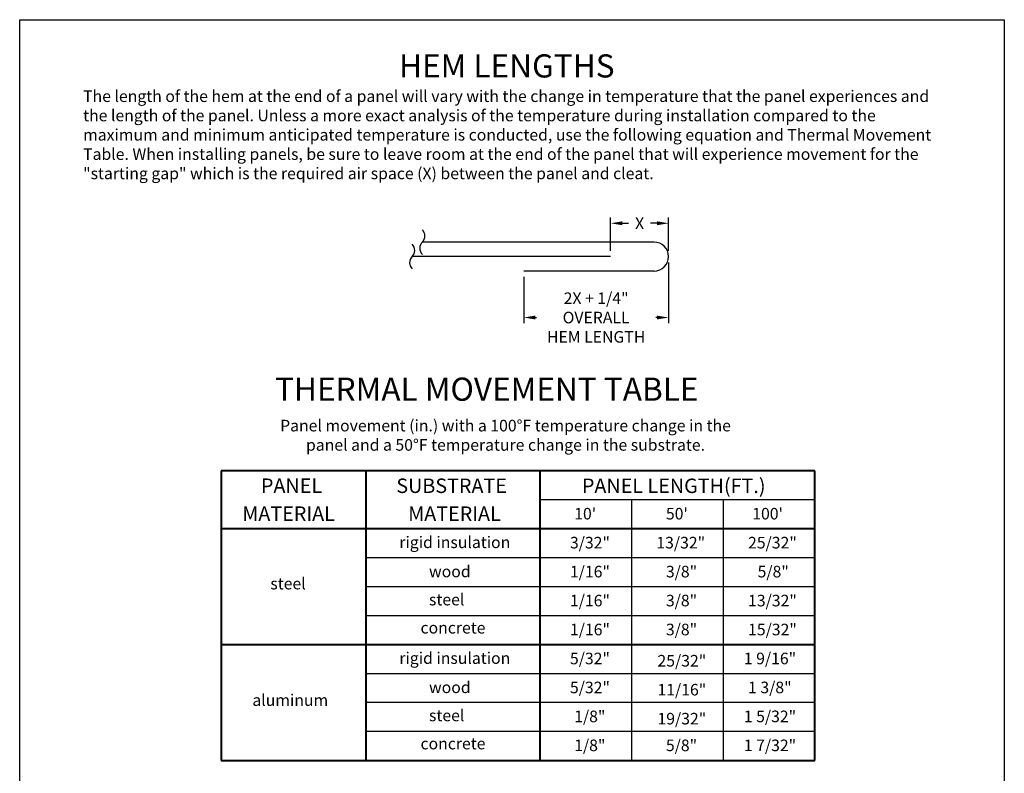
# Model space of a CAD drawing. Extents: x -55.8 to -7.2, y 1.6 to 37.6.
# Drawn here: x -52.7 to -44.2, y 31 to 37.5 of the extents above; entities that cross this region are included whole.
import ezdxf

# ---------------------------------------------------------------- set-up
doc = ezdxf.new("R2010")
doc.units = 0
doc.header["$MEASUREMENT"] = 0
doc.layers.get('DEFPOINTS').update_dxf_attribs({"color": 5, "linetype": 'CONTINUOUS'})
doc.layers.add('BORDER', color=12, linetype='CONTINUOUS')
doc.layers.add('DIM', color=1, linetype='CONTINUOUS')
doc.layers.add('OUTBORDER', color=7, linetype='CONTINUOUS', plot=False)
doc.layers.add('PANELEDGE', color=5, linetype='CONTINUOUS', lineweight=30)
doc.styles.get("Standard").update_dxf_attribs({"font": 'ARIAL.TTF'})
doc.dimstyles.get("Standard").update_dxf_attribs({"dimscale": 0.075, "dimtxt": 1, "dimasz": 1, "dimexe": 0.5, "dimexo": 0.5, "dimgap": 0.5, "dimtad": 0, "dimtih": 1, "dimtoh": 1, "dimdec": 4, "dimzin": 0, "dimdsep": 46, "dimtxsty": 'Standard', "dimcen": 0.09, "dimadec": 0, "dimazin": 0, "dimtfac": 1, "dimtdec": 4, "dimtofl": 0, "dimtmove": 1, "dimatfit": 3, "dimfxl": 0, "dimtolj": 1, "dimtzin": 0, "dimarcsym": 0})

# ---------------------------------------------------------------- blocks, each defined once
blk = doc.blocks.new('*D1')
at = {"layer": 'DEFPOINTS', "color": 0}
for p in [(-47.6096, 35.7177), (-47.6096, 35.4303), (-47.1096, 35.4303)]:
    blk.add_point(p, dxfattribs=at)
at = {"layer": 'DIM', "color": 0, "lineweight": -2}
for p, q in [((-47.6096, 35.4803), (-47.6096, 35.7677)), ((-47.5096, 35.7177), (-47.4554, 35.7177)), ((-47.2096, 35.7177), (-47.2638, 35.7177)), ((-47.1096, 35.4803), (-47.1096, 35.7677))]:
    blk.add_line(p, q, dxfattribs=at)
at = {"layer": 'DIM', "color": 0}
for points in [[(-47.5096, 35.7343), (-47.5096, 35.701), (-47.6096, 35.7177)], [(-47.2096, 35.7343), (-47.2096, 35.701), (-47.1096, 35.7177)]]:
    blk.add_solid(points, dxfattribs=at)
at = {"layer": 'DIM', "color": 0, "insert": (-47.3596, 35.7177), "char_height": 0.1, "attachment_point": 5}
blk.add_mtext('\\A1;{X}', dxfattribs=at)
blk = doc.blocks.new('*D2')
at = {"layer": 'DEFPOINTS', "color": 0}
for p in [(-47.1096, 35.4303), (-48.3596, 35.3053), (-47.1096, 34.9039)]:
    blk.add_point(p, dxfattribs=at)
at = {"layer": 'DIM', "color": 0, "lineweight": -2}
for p, q in [((-47.1096, 35.3803), (-47.1096, 34.8539)), ((-48.3596, 35.2553), (-48.3596, 34.8539)), ((-48.2596, 34.9039), (-48.2488, 34.9039)), ((-47.2096, 34.9039), (-47.2204, 34.9039))]:
    blk.add_line(p, q, dxfattribs=at)
at = {"layer": 'DIM', "color": 0}
for points in [[(-48.2596, 34.9206), (-48.2596, 34.8873), (-48.3596, 34.9039)], [(-47.2096, 34.9206), (-47.2096, 34.8873), (-47.1096, 34.9039)]]:
    blk.add_solid(points, dxfattribs=at)
at = {"layer": 'DIM', "color": 0, "insert": (-47.7346, 34.9039), "char_height": 0.1, "attachment_point": 5}
blk.add_mtext('\\A1;{2X + 1/4"}\\P{OVERALL}\\P{HEM LENGTH}', dxfattribs=at)

msp = doc.modelspace()

# ---------------------------------------------------------------- linework, layer by layer
at = {"layer": 'BORDER', "lineweight": 40}
for p, q in [((-50.971873, 33.579236), (-50.971873, 31.079236)), ((-45.846873, 33.579236), (-50.971873, 33.579236)), ((-49.721873, 33.579236), (-49.721873, 31.079236)), ((-48.221873, 33.579236), (-48.221873, 31.079236)), ((-45.846873, 31.079236), (-45.846873, 33.579236)), ((-45.846873, 33.079236), (-50.971873, 33.079236)), ((-45.846873, 32.079236), (-50.971873, 32.079236)), ((-50.971873, 31.079236), (-45.846873, 31.079236))]:
    msp.add_line(p, q, dxfattribs=at)
at = {"layer": 'BORDER'}
for p, q in [((-45.846873, 33.329236), (-48.221873, 33.329236)), ((-47.430206, 33.329236), (-47.430206, 31.079236)), ((-46.638539, 33.329236), (-46.638539, 31.079236)), ((-45.846873, 32.829236), (-49.721873, 32.829236)), ((-45.846873, 32.579236), (-49.721873, 32.579236)), ((-45.846873, 32.329236), (-49.721873, 32.329236)), ((-45.846873, 31.829236), (-49.721873, 31.829236)), ((-45.846873, 31.579236), (-49.721873, 31.579236)), ((-45.846873, 31.329236), (-49.721873, 31.329236))]:
    msp.add_line(p, q, dxfattribs=at)
at = {"layer": 'DIM'}
for centre, start, end in [((-49.287643, 35.608344), 315, 45), ((-49.375908, 35.483344), 315, 45), ((-49.181577, 35.502278), 135, 225), ((-49.269842, 35.377278), 135, 225)]:
    msp.add_arc(centre, 0.075, start, end, dxfattribs=at)
at = {"layer": 'OUTBORDER'}
for p, q in [((-52.710852, 37.475228), (-44.210852, 37.475228)), ((-52.710852, 26.475228), (-52.710852, 37.475228)), ((-44.210852, 37.475228), (-44.210852, 26.475228))]:
    msp.add_line(p, q, dxfattribs=at)
at = {"layer": 'PANELEDGE'}
for p, q in [((-47.23461, 35.555311), (-49.23461, 35.555311)), ((-47.60961, 35.430311), (-49.322875, 35.430311)), ((-47.23461, 35.305311), (-48.35961, 35.305311))]:
    msp.add_line(p, q, dxfattribs=at)
msp.add_arc((-47.23461, 35.430311), 0.125, 270, 90, dxfattribs=at)

# ---------------------------------------------------------------- texts
at = {"layer": 'DIM'}
for s, height, p in [('THERMAL MOVEMENT TABLE', 0.2, (-50.506525, 34.185523)), ('PANEL', 0.125, (-50.62833, 33.389513)), ('SUBSTRATE', 0.125, (-49.459374, 33.389194)), ('PANEL LENGTH(FT.)', 0.125, (-47.857401, 33.388874)), ('MATERIAL', 0.125, (-50.789062, 33.148551)), ('MATERIAL', 0.125, (-49.35709, 33.148232)), ("10'", 0.1, (-47.923894, 33.160506)), ("50'", 0.1, (-47.132228, 33.160506)), ("100'", 0.1, (-46.386843, 33.160506)), ('rigid insulation', 0.1, (-49.433498, 32.913782)), ('3/32"', 0.1, (-47.960491, 32.910506)), ('13/32"', 0.1, (-47.21457, 32.910506)), ('25/32"', 0.1, (-46.422903, 32.910506)), ('wood', 0.1, (-49.177323, 32.661762)), ('1/16"', 0.1, (-47.960491, 32.660506)), ('3/8"', 0.1, (-47.132228, 32.660506)), ('5/8"', 0.1, (-46.340561, 32.660506)), ('steel', 0.1, (-50.546842, 32.557)), ('steel', 0.1, (-49.177323, 32.41888)), ('1/16"', 0.1, (-47.960491, 32.410506)), ('3/8"', 0.1, (-47.132228, 32.410506)), ('13/32"', 0.1, (-46.422903, 32.410506)), ('concrete', 0.1, (-49.250516, 32.175997)), ('1/16"', 0.1, (-47.960491, 32.160506)), ('3/8"', 0.1, (-47.132228, 32.160506)), ('15/32"', 0.1, (-46.422903, 32.160506)), ('rigid insulation', 0.1, (-49.433498, 31.913782)), ('5/32"', 0.1, (-47.960491, 31.910506)), ('25/32"', 0.1, (-47.205087, 31.890983)), ('1 9/16"', 0.1, (-46.459499, 31.910506)), ('wood', 0.1, (-49.177323, 31.661762)), ('5/32"', 0.1, (-47.960491, 31.660506)), ('11/16"', 0.1, (-47.205087, 31.640983)), ('1 3/8"', 0.1, (-46.422903, 31.660506)), ('aluminum', 0.1, (-50.702282, 31.55116)), ('steel', 0.1, (-49.177323, 31.41888)), ('1/8"', 0.1, (-47.923894, 31.410506)), ('19/32"', 0.1, (-47.205087, 31.390983)), ('1 5/32"', 0.1, (-46.459499, 31.410506)), ('concrete', 0.1, (-49.250516, 31.175997)), ('1/8"', 0.1, (-47.923894, 31.160506)), ('5/8"', 0.1, (-47.132228, 31.160506)), ('1 7/32"', 0.1, (-46.459499, 31.160506))]:
    msp.add_text(s, height=height, dxfattribs=at).set_placement(p)
for s, insert, char_height, width, attachment_point in [('HEM LENGTHS', (-49.4361, 37.176248), 0.2, 2.0549, 1), ('The length of the hem at the end of a panel will vary with the change in temperature that the panel experiences and the length of the panel. Unless a more exact analysis of the temperature during installation compared to the maximum and minimum anticipated temperature is conducted, use the following equation and Thermal Movement Table. When installing panels, be sure to leave room at the end of the panel that will experience movement for the "starting gap" which is the required air space (X) between the panel and cleat.   ', (-52.163366, 36.864869), 0.1, 7.4115, 1), ('Panel movement (in.) with a 100°F temperature change in the panel and a 50°F temperature change in the substrate.', (-48.516923, 34.020902), 0.1, 3.9745, 2)]:
    msp.add_mtext(s, dxfattribs=dict(at, insert=insert, char_height=char_height, width=width, attachment_point=attachment_point))

# ---------------------------------------------------------------- dimensions: what is measured, and where the dimension line sits
dim = msp.add_linear_dim(base=(-47.60961, 35.717675), p1=(-47.10961, 35.430311), p2=(-47.60961, 35.430311), text='{X}', dimstyle='Standard', override={"dimscale": 0.1, "dimexe": 0.5, "dimexo": 0.5}, dxfattribs=at)
dim.commit()
dim.dimension.update_dxf_attribs({"geometry": '*D1', "text_midpoint": (-47.35961, 35.717675)})
dim = msp.add_linear_dim(base=(-47.10961, 34.903929), p1=(-48.35961, 35.305311), p2=(-47.10961, 35.430311), text='{2X + 1/4"}\\P{OVERALL}\\P{HEM LENGTH}', dimstyle='Standard', override={"dimscale": 0.1, "dimexe": 0.5, "dimexo": 0.5}, dxfattribs=at)
dim.commit()
dim.dimension.update_dxf_attribs({"geometry": '*D2', "text_midpoint": (-47.73461, 34.903929), "dimtype": 160})

doc.saveas('drawing.dxf')
